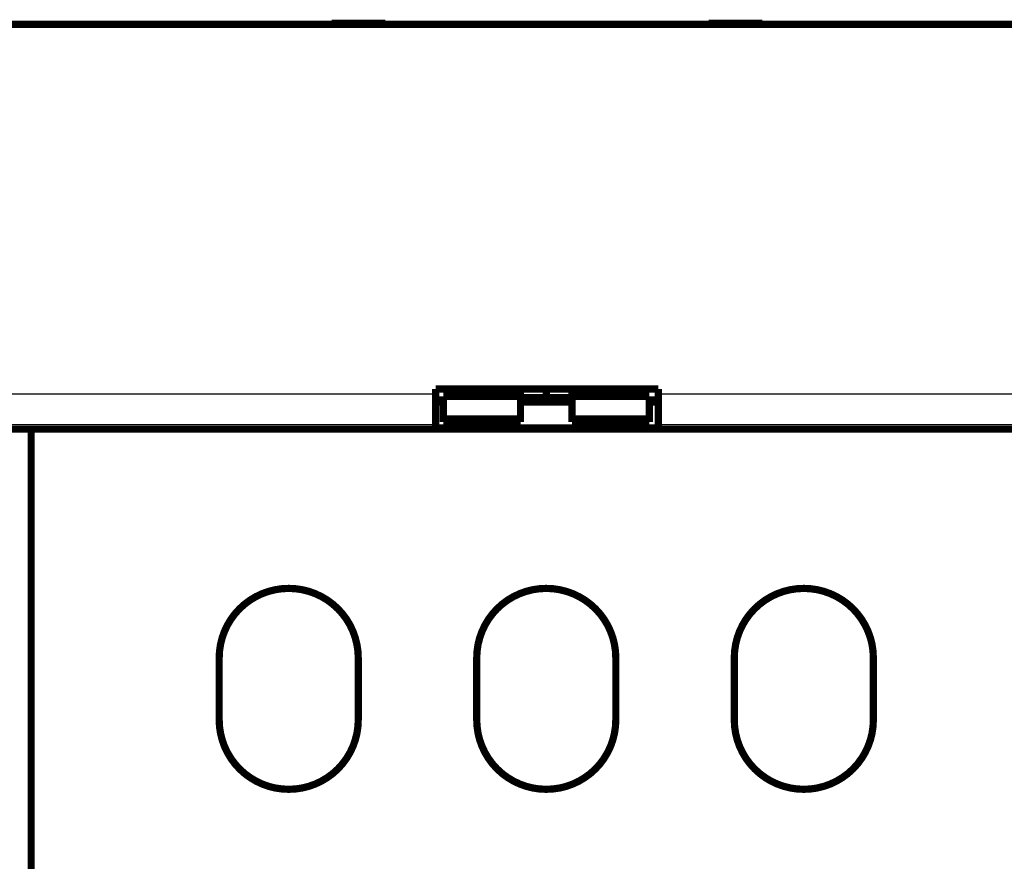
# Model space of a CAD drawing. Extents: x 115 to 1666, y 18 to 1508.
# Drawn here: x 1087 to 1183, y 254 to 336 of the extents above; entities that cross this region are included whole.
import ezdxf

# ---------------------------------------------------------------- set-up
doc = ezdxf.new("R2010")
doc.units = 0
doc.linetypes.add('HIDDENNEW0', pattern=[4.5, 1.5, -1.5, 1.5])
doc.layers.add('MUOTOVIIVAT', color=40, linetype='HIDDENNEW0')
doc.layers.add('TANGVIIVATNONDEF', color=3, linetype='HIDDENNEW0')

msp = doc.modelspace()

# ---------------------------------------------------------------- linework, layer by layer
at = {"layer": 'MUOTOVIIVAT', "color": 40, "linetype": 'CONTINUOUS', "const_width": 0.7}
for points in [[(1122.7662, 335.21948), (1117.5662, 335.21948)], [(1117.5662, 335.21948), (1117.5662, 335.11948)], [(1122.7662, 335.11948), (1122.7662, 335.21948)], [(1159.3662, 335.21948), (1154.1662, 335.21948)], [(1154.1662, 335.21948), (1154.1662, 335.11948)], [(1159.3662, 335.11948), (1159.3662, 335.21948)], [(1199.8592, 335.11948), (1077.0731, 335.11948)], [(1127.6662, 299.25781), (1127.6662, 299.71948)], [(1127.6662, 299.71948), (1149.2662, 299.71948)], [(1127.6662, 296.25964), (1127.6662, 299.25781)], [(1128.395, 299.00826), (1128.395, 296.81075)], [(1128.395, 299.00826), (1135.895, 299.00826)], [(1135.895, 299.00826), (1135.895, 299.71943)], [(1135.895, 296.81075), (1135.895, 299.00826)], [(1138.395, 298.89205), (1135.895, 298.89205)], [(1138.395, 299.71943), (1138.395, 298.89205)], [(1138.395, 298.89205), (1140.895, 298.89205)], [(1138.395, 298.89205), (1138.395, 298.44172)], [(1140.895, 299.71943), (1140.895, 299.00826)], [(1140.895, 299.00826), (1140.895, 296.81075)], [(1140.895, 299.00826), (1148.395, 299.00826)], [(1148.395, 296.81075), (1148.395, 299.00826)], [(1149.2662, 299.71948), (1149.2662, 299.25781)], [(1149.2662, 299.25781), (1149.2662, 296.25964)], [(1127.6662, 298.67234), (1128.395, 298.67234)], [(1128.395, 298.4417), (1127.6662, 298.4417)], [(1140.895, 298.4417), (1135.8949, 298.4417)], [(1138.395, 298.4417), (1138.395, 298.44172)], [(1149.2662, 298.4417), (1148.3949, 298.4417)], [(1148.395, 298.67234), (1149.2662, 298.67234)], [(1127.6662, 295.9417), (1127.6662, 296.25964)], [(1149.2662, 295.9417), (1127.6662, 295.9417)], [(1128.395, 296.81075), (1128.395, 296.52931)], [(1128.395, 296.81075), (1135.895, 296.81075)], [(1128.395, 296.52931), (1135.8949, 296.52931)], [(1135.895, 296.52931), (1135.895, 296.81075)], [(1140.895, 296.81075), (1140.895, 296.52931)], [(1140.895, 296.81075), (1148.395, 296.81075)], [(1140.895, 296.52931), (1148.395, 296.52931)], [(1148.395, 296.52931), (1148.395, 296.81075)], [(1149.2662, 296.25964), (1149.2662, 295.9417)], [(1076.5656, 295.81948), (1200.3668, 295.81948)], [(1088.395, 295.81945), (1088.395, 210.61948)], [(1106.645, 267.61948), (1106.645, 273.61948)], [(1120.145, 273.61948), (1120.145, 267.61948)], [(1131.645, 267.61948), (1131.645, 273.61948)], [(1145.145, 273.61948), (1145.145, 267.61948)], [(1156.645, 267.61948), (1156.645, 273.61948)], [(1170.145, 273.61948), (1170.145, 267.61948)]]:
    msp.add_lwpolyline(points, dxfattribs=at)
for points in [[(1120.145, 273.61948, 1), (1106.645, 273.61948)], [(1145.145, 273.61948, 1), (1131.645, 273.61948)], [(1170.145, 273.61948, 1), (1156.645, 273.61948)], [(1106.645, 267.61948, 1), (1120.145, 267.61948)], [(1131.645, 267.61948, 1), (1145.145, 267.61948)], [(1156.645, 267.61948, 1), (1170.145, 267.61948)]]:
    msp.add_lwpolyline(points, format="xyb", dxfattribs=at)
at = {"layer": 'TANGVIIVATNONDEF', "color": 3, "linetype": 'CONTINUOUS'}
for p, q in [((1077.0731, 299.25781), (1127.6662, 299.25781)), ((1149.2662, 299.25781), (1199.8592, 299.25781)), ((1127.6662, 296.25964), (1077.0057, 296.25964)), ((1199.9266, 296.25964), (1149.2662, 296.25964))]:
    msp.add_line(p, q, dxfattribs=at)

doc.saveas('drawing.dxf')
